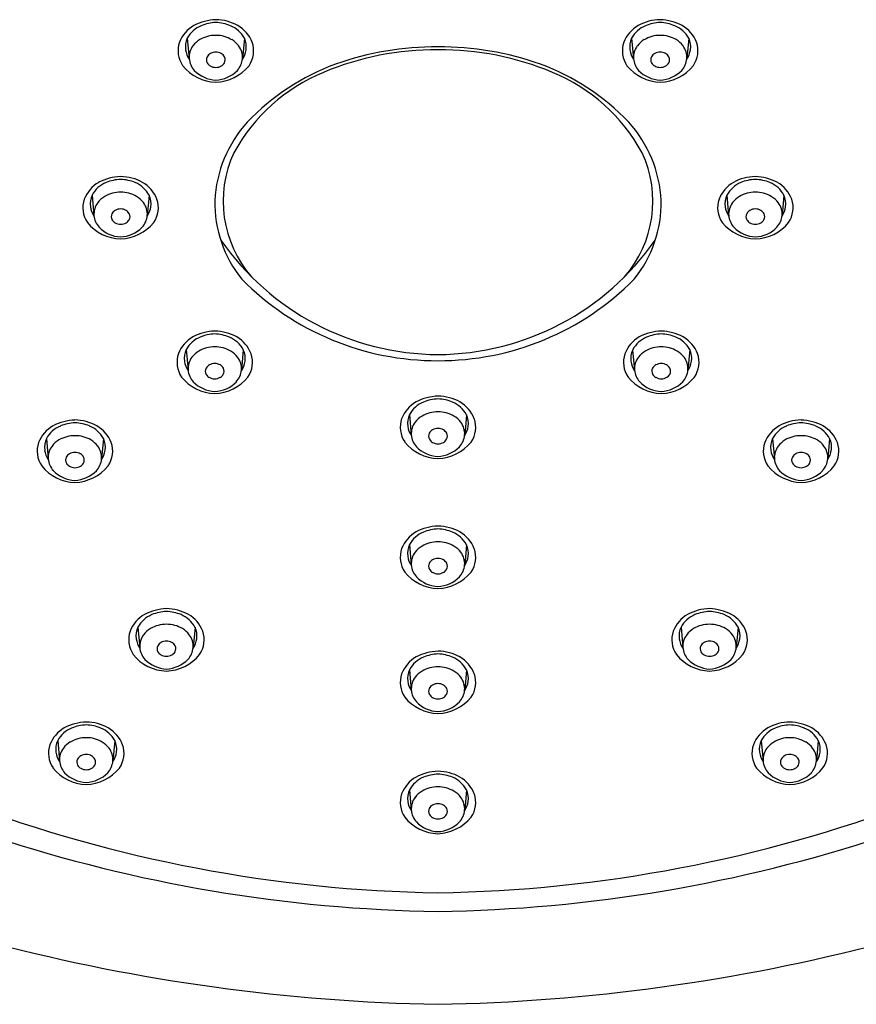
# Model space of a CAD drawing. Extents: x 3436.93 to 3442.53, y 348.83 to 354.09.
# Drawn here: x 3438.86 to 3440.6, y 348.83 to 350.87 of the extents above; entities that cross this region are included whole.
import ezdxf

# ---------------------------------------------------------------- set-up
doc = ezdxf.new("R2010")
doc.units = 0
doc.header["$LTSCALE"] = 0.64311
doc.header["$MEASUREMENT"] = 0
doc.layers.get('0').update_dxf_attribs({"color": 255, "linetype": 'CONTINUOUS'})

msp = doc.modelspace()

# ---------------------------------------------------------------- linework, layer by layer
for p, q in [((3439.209, 350.8266), (3439.2128, 350.7843)), ((3439.3273, 350.8265), (3439.3235, 350.7842)), ((3440.1296, 350.8265), (3440.1335, 350.7842)), ((3440.2479, 350.8266), (3440.2442, 350.7843)), ((3439.0117, 350.5017), (3439.0155, 350.4594)), ((3439.13, 350.5016), (3439.1262, 350.4593)), ((3440.3269, 350.5016), (3440.3307, 350.4593)), ((3440.4452, 350.5017), (3440.4414, 350.4594)), ((3439.2068, 350.1815), (3439.2106, 350.1392)), ((3439.3251, 350.1814), (3439.3213, 350.1391)), ((3440.1318, 350.1814), (3440.1357, 350.1391)), ((3440.2501, 350.1815), (3440.2464, 350.1392)), ((3439.6693, 350.0468), (3439.6731, 350.0045)), ((3439.7876, 350.0467), (3439.7838, 350.0044)), ((3438.9171, 349.9973), (3438.9209, 349.955)), ((3439.0354, 349.9972), (3439.0316, 349.9549)), ((3440.4216, 349.9972), (3440.4254, 349.9549)), ((3440.5399, 349.9973), (3440.5361, 349.955)), ((3439.6693, 349.7775), (3439.6731, 349.7352)), ((3439.7876, 349.7774), (3439.7838, 349.7351)), ((3439.1067, 349.6065), (3439.1104, 349.5642)), ((3439.225, 349.6064), (3439.2212, 349.5641)), ((3440.232, 349.6064), (3440.2358, 349.5641)), ((3440.3503, 349.6065), (3440.3465, 349.5642)), ((3439.6693, 349.5183), (3439.6731, 349.4761)), ((3439.7876, 349.5183), (3439.7838, 349.476)), ((3438.9405, 349.3715), (3438.9443, 349.3292)), ((3439.0588, 349.3714), (3439.055, 349.3291)), ((3440.3981, 349.3714), (3440.402, 349.3291)), ((3440.5164, 349.3715), (3440.5127, 349.3292)), ((3439.6693, 349.2695), (3439.6731, 349.2273)), ((3439.7876, 349.2695), (3439.7838, 349.2272))]:
    msp.add_line(p, q)
for centre, radius, start, end in [((3439.2733, 350.7533), 0.1118, 92.6123, 116.914), ((3439.266, 350.7649), 0.1002, 61.5591, 88.7314), ((3440.191, 350.7649), 0.1002, 91.2686, 118.4409), ((3440.1837, 350.7533), 0.1118, 63.086, 87.3877), ((3439.2582, 350.7922), 0.0704, 120.3387, 158.2968), ((3439.2607, 350.7981), 0.059, 112.7108, 151.1773), ((3439.2723, 350.7671), 0.0922, 92.5944, 111.9091), ((3439.2639, 350.7672), 0.0921, 67.9941, 87.3675), ((3439.2756, 350.7981), 0.059, 28.7311, 67.1975), ((3439.278, 350.7922), 0.0704, 21.6116, 59.5697), ((3440.1789, 350.7922), 0.0704, 120.4303, 158.3884), ((3440.1814, 350.7981), 0.059, 112.8025, 151.2689), ((3440.193, 350.7672), 0.0921, 92.6325, 112.0059), ((3440.1846, 350.7671), 0.0922, 68.0909, 87.4056), ((3440.1962, 350.7981), 0.059, 28.8227, 67.2892), ((3440.1987, 350.7922), 0.0704, 21.7032, 59.6613), ((3439.2467, 350.8086), 0.0417, 154.5013, 188.3551), ((3439.2602, 350.781), 0.0495, 120.4089, 142.6504), ((3439.2676, 350.7683), 0.0642, 89.4973, 120.4089), ((3439.2686, 350.7683), 0.0642, 59.4995, 90.4111), ((3439.2761, 350.781), 0.0495, 37.258, 59.4995), ((3439.2896, 350.8086), 0.0417, 351.5533, 25.4071), ((3440.1673, 350.8086), 0.0417, 154.5929, 188.4467), ((3440.1809, 350.781), 0.0495, 120.5005, 142.742), ((3440.1883, 350.7683), 0.0642, 89.5889, 120.5005), ((3440.1893, 350.7683), 0.0642, 59.5911, 90.5027), ((3440.1968, 350.781), 0.0495, 37.3496, 59.5911), ((3440.2103, 350.8086), 0.0417, 351.6449, 25.4987), ((3439.2443, 350.8005), 0.0544, 160.9827, 214.3141), ((3439.2523, 350.8095), 0.0474, 188.3551, 213.829), ((3439.2522, 350.787), 0.0395, 142.6504, 183.9426), ((3439.284, 350.787), 0.0395, 355.9658, 37.258), ((3439.284, 350.8094), 0.0474, 326.0794, 351.5533), ((3439.292, 350.8005), 0.0544, 325.5943, 18.9257), ((3439.7242, 350.1974), 0.6052, 89.5969, 112.6487), ((3439.7233, 350.1956), 0.6131, 89.5188, 109.7461), ((3439.7336, 350.1956), 0.6131, 70.2539, 90.4812), ((3439.7327, 350.1974), 0.6052, 67.3513, 90.4031), ((3440.1649, 350.8005), 0.0544, 161.0743, 214.4057), ((3440.173, 350.8094), 0.0474, 188.4467, 213.9206), ((3440.1729, 350.787), 0.0395, 142.742, 184.0342), ((3440.2047, 350.787), 0.0395, 356.0574, 37.3496), ((3440.2046, 350.8095), 0.0474, 326.171, 351.6449), ((3440.2127, 350.8005), 0.0544, 325.6859, 19.0173), ((3439.2554, 350.7885), 0.0428, 185.575, 221.6831), ((3439.2617, 350.782), 0.0131, 152.6162, 209.8243), ((3439.2656, 350.7796), 0.0176, 119.4093, 151.4015), ((3439.2679, 350.7755), 0.0223, 89.3042, 119.4093), ((3439.2684, 350.7755), 0.0223, 60.4991, 90.6042), ((3439.2707, 350.7796), 0.0176, 28.5069, 60.4991), ((3439.2745, 350.782), 0.0131, 330.084, 27.2922), ((3439.2808, 350.7884), 0.0428, 318.2253, 354.3334), ((3440.1761, 350.7884), 0.0428, 185.6666, 221.7747), ((3440.1824, 350.782), 0.0131, 152.7078, 209.916), ((3440.1863, 350.7796), 0.0176, 119.5009, 151.4931), ((3440.1886, 350.7755), 0.0223, 89.3958, 119.5009), ((3440.1891, 350.7755), 0.0223, 60.5907, 90.6958), ((3440.1914, 350.7796), 0.0176, 28.5985, 60.5907), ((3440.1952, 350.782), 0.0131, 330.1757, 27.3838), ((3440.2015, 350.7885), 0.0428, 318.3169, 354.425), ((3439.2707, 350.8272), 0.0916, 218.7594, 268.295), ((3439.2714, 350.8071), 0.0673, 224.4899, 267.1513), ((3439.266, 350.7849), 0.0183, 211.039, 239.261), ((3439.268, 350.7889), 0.0227, 240.1497, 270.2975), ((3439.264, 350.8304), 0.0949, 272.4353, 320.2404), ((3439.2683, 350.7889), 0.0227, 269.6109, 299.7587), ((3439.2648, 350.8071), 0.0673, 272.7571, 315.4185), ((3439.2702, 350.7849), 0.0183, 300.6474, 328.8694), ((3439.6843, 350.3169), 0.4858, 110.2422, 136.262), ((3439.7727, 350.3169), 0.4858, 43.738, 69.7578), ((3440.193, 350.8304), 0.0949, 219.7596, 267.5647), ((3440.1921, 350.8071), 0.0673, 224.5815, 267.2429), ((3440.1867, 350.7849), 0.0183, 211.1306, 239.3526), ((3440.1887, 350.7889), 0.0227, 240.2413, 270.3891), ((3440.189, 350.7889), 0.0227, 269.7025, 299.8503), ((3440.1862, 350.8272), 0.0916, 271.705, 321.2406), ((3440.1855, 350.8071), 0.0673, 272.8487, 315.5101), ((3440.1909, 350.7849), 0.0183, 300.739, 328.961), ((3439.6366, 350.4073), 0.3778, 112.6487, 151.2106), ((3439.8203, 350.4073), 0.3778, 28.7894, 67.3513), ((3439.5268, 350.4774), 0.2611, 137.8261, 177.1635), ((3439.9302, 350.4774), 0.2611, 2.8365, 42.1739), ((3439.5209, 350.4888), 0.2376, 154.989, 221.2636), ((3439.9361, 350.4888), 0.2376, 318.7364, 25.011), ((3439.076, 350.4284), 0.1118, 92.6123, 116.914), ((3439.0751, 350.4421), 0.0922, 92.5944, 111.9091), ((3439.0687, 350.4399), 0.1002, 61.5591, 88.7314), ((3439.0667, 350.4422), 0.0921, 67.9941, 87.3675), ((3440.3882, 350.4399), 0.1002, 91.2686, 118.4409), ((3440.3903, 350.4422), 0.0921, 92.6325, 112.0059), ((3440.3809, 350.4284), 0.1118, 63.086, 87.3877), ((3440.3819, 350.4421), 0.0922, 68.0909, 87.4056), ((3439.061, 350.4673), 0.0704, 120.3387, 158.2968), ((3439.0634, 350.4732), 0.059, 112.7108, 151.1773), ((3439.0783, 350.4732), 0.059, 28.7311, 67.1975), ((3439.0807, 350.4673), 0.0704, 21.6116, 59.5697), ((3440.3762, 350.4673), 0.0704, 120.4303, 158.3884), ((3440.3786, 350.4732), 0.059, 112.8025, 151.2689), ((3440.3935, 350.4732), 0.059, 28.8227, 67.2892), ((3440.396, 350.4673), 0.0704, 21.7032, 59.6613), ((3439.047, 350.4756), 0.0544, 160.9827, 214.3141), ((3439.0494, 350.4837), 0.0417, 154.5013, 188.3551), ((3439.0629, 350.4561), 0.0495, 120.4089, 142.6504), ((3439.0703, 350.4434), 0.0642, 89.4973, 120.4089), ((3439.0714, 350.4434), 0.0642, 59.4995, 90.4111), ((3439.0788, 350.456), 0.0495, 37.258, 59.4995), ((3439.0923, 350.4837), 0.0417, 351.5533, 25.4071), ((3439.0947, 350.4756), 0.0544, 325.5943, 18.9257), ((3440.3622, 350.4756), 0.0544, 161.0743, 214.4057), ((3440.3646, 350.4837), 0.0417, 154.5929, 188.4467), ((3440.3781, 350.456), 0.0495, 120.5005, 142.742), ((3440.3856, 350.4434), 0.0642, 89.5889, 120.5005), ((3440.3866, 350.4434), 0.0642, 59.5911, 90.5027), ((3440.394, 350.4561), 0.0495, 37.3496, 59.5911), ((3440.4075, 350.4837), 0.0417, 351.6449, 25.4987), ((3440.4099, 350.4756), 0.0544, 325.6859, 19.0173), ((3439.0551, 350.4845), 0.0474, 188.3551, 213.829), ((3439.055, 350.4621), 0.0395, 142.6504, 183.9426), ((3439.0706, 350.4506), 0.0223, 89.3042, 119.4093), ((3439.0711, 350.4506), 0.0223, 60.4991, 90.6042), ((3439.0868, 350.4621), 0.0395, 355.9658, 37.258), ((3439.0867, 350.4845), 0.0474, 326.0794, 351.5533), ((3439.5191, 350.4864), 0.2532, 179.1166, 218.8814), ((3439.9378, 350.4864), 0.2532, 321.1186, 0.8834), ((3440.3702, 350.4845), 0.0474, 188.4467, 213.9206), ((3440.3702, 350.4621), 0.0395, 142.742, 184.0342), ((3440.3858, 350.4506), 0.0223, 89.3958, 119.5009), ((3440.3863, 350.4506), 0.0223, 60.5907, 90.6958), ((3440.402, 350.4621), 0.0395, 356.0574, 37.3496), ((3440.4019, 350.4845), 0.0474, 326.171, 351.6449), ((3439.0582, 350.4636), 0.0428, 185.575, 221.6831), ((3439.0645, 350.4571), 0.0131, 152.6162, 209.8243), ((3439.0683, 350.4546), 0.0176, 119.4093, 151.4015), ((3439.0734, 350.4546), 0.0176, 28.5069, 60.4991), ((3439.0773, 350.457), 0.0131, 330.084, 27.2922), ((3439.0836, 350.4635), 0.0428, 318.2253, 354.3334), ((3440.3734, 350.4635), 0.0428, 185.6666, 221.7747), ((3440.3797, 350.457), 0.0131, 152.7078, 209.916), ((3440.3835, 350.4546), 0.0176, 119.5009, 151.4931), ((3440.3886, 350.4546), 0.0176, 28.5985, 60.5907), ((3440.3925, 350.4571), 0.0131, 330.1757, 27.3838), ((3440.3988, 350.4636), 0.0428, 318.3169, 354.425), ((3439.0735, 350.5023), 0.0916, 218.7594, 268.295), ((3439.0742, 350.4822), 0.0673, 224.4899, 267.1513), ((3439.0687, 350.46), 0.0183, 211.039, 239.261), ((3439.0707, 350.464), 0.0227, 240.1497, 270.2975), ((3439.0667, 350.5055), 0.0949, 272.4353, 320.2404), ((3439.071, 350.464), 0.0227, 269.6109, 299.7587), ((3439.0676, 350.4822), 0.0673, 272.7571, 315.4185), ((3439.073, 350.46), 0.0183, 300.6474, 328.8694), ((3440.3902, 350.5055), 0.0949, 219.7596, 267.5647), ((3440.3894, 350.4822), 0.0673, 224.5815, 267.2429), ((3440.384, 350.46), 0.0183, 211.1306, 239.3526), ((3440.3859, 350.464), 0.0227, 240.2413, 270.3891), ((3440.3862, 350.464), 0.0227, 269.7025, 299.8503), ((3440.3828, 350.4822), 0.0673, 272.8487, 315.5101), ((3440.3835, 350.5023), 0.0916, 271.705, 321.2406), ((3440.3882, 350.46), 0.0183, 300.739, 328.961), ((3439.732, 350.7235), 0.5523, 214.7656, 269.6362), ((3439.725, 350.7235), 0.5523, 270.3638, 325.2344), ((3439.7264, 350.727), 0.5684, 224.6583, 270.213), ((3439.7306, 350.727), 0.5684, 269.787, 315.3417), ((3439.2561, 350.1471), 0.0704, 120.3387, 158.2968), ((3439.2585, 350.153), 0.059, 112.7108, 151.1773), ((3439.2711, 350.1082), 0.1118, 92.6123, 116.914), ((3439.2701, 350.1219), 0.0922, 92.5944, 111.9091), ((3439.2638, 350.1197), 0.1002, 61.5591, 88.7314), ((3439.2617, 350.122), 0.0921, 67.9941, 87.3675), ((3439.2758, 350.1471), 0.0704, 21.6116, 59.5697), ((3440.1811, 350.1471), 0.0704, 120.4303, 158.3884), ((3440.1932, 350.1197), 0.1002, 91.2686, 118.4409), ((3440.1952, 350.122), 0.0921, 92.6325, 112.0059), ((3440.1859, 350.1082), 0.1118, 63.086, 87.3877), ((3440.1868, 350.1219), 0.0922, 68.0909, 87.4056), ((3440.1984, 350.153), 0.059, 28.8227, 67.2892), ((3440.2009, 350.1471), 0.0704, 21.7032, 59.6613), ((3439.2654, 350.1232), 0.0642, 89.4973, 120.4089), ((3439.2664, 350.1232), 0.0642, 59.4995, 90.4111), ((3439.2734, 350.153), 0.059, 28.7311, 67.1975), ((3440.1836, 350.153), 0.059, 112.8025, 151.2689), ((3440.1905, 350.1232), 0.0642, 89.5889, 120.5005), ((3440.1915, 350.1232), 0.0642, 59.5911, 90.5027), ((3439.2421, 350.1554), 0.0544, 160.9827, 214.3141), ((3439.2445, 350.1635), 0.0417, 154.5013, 188.3551), ((3439.258, 350.1358), 0.0495, 120.4089, 142.6504), ((3439.2739, 350.1358), 0.0495, 37.258, 59.4995), ((3439.2874, 350.1635), 0.0417, 351.5533, 25.4071), ((3439.2898, 350.1554), 0.0544, 325.5943, 18.9257), ((3440.1671, 350.1554), 0.0544, 161.0743, 214.4057), ((3440.1695, 350.1635), 0.0417, 154.5929, 188.4467), ((3440.1831, 350.1358), 0.0495, 120.5005, 142.742), ((3440.199, 350.1358), 0.0495, 37.3496, 59.5911), ((3440.2125, 350.1635), 0.0417, 351.6449, 25.4987), ((3440.2149, 350.1554), 0.0544, 325.6859, 19.0173), ((3439.2501, 350.1643), 0.0474, 188.3551, 213.829), ((3439.25, 350.1419), 0.0395, 142.6504, 183.9426), ((3439.2634, 350.1344), 0.0176, 119.4093, 151.4015), ((3439.2657, 350.1303), 0.0223, 89.3042, 119.4093), ((3439.2662, 350.1303), 0.0223, 60.4991, 90.6042), ((3439.2685, 350.1344), 0.0176, 28.5069, 60.4991), ((3439.2818, 350.1419), 0.0395, 355.9658, 37.258), ((3439.2818, 350.1643), 0.0474, 326.0794, 351.5533), ((3440.1752, 350.1643), 0.0474, 188.4467, 213.9206), ((3440.1751, 350.1419), 0.0395, 142.742, 184.0342), ((3440.1885, 350.1344), 0.0176, 119.5009, 151.4931), ((3440.1908, 350.1303), 0.0223, 89.3958, 119.5009), ((3440.1913, 350.1303), 0.0223, 60.5907, 90.6958), ((3440.1936, 350.1344), 0.0176, 28.5985, 60.5907), ((3440.2069, 350.1419), 0.0395, 356.0574, 37.3496), ((3440.2068, 350.1643), 0.0474, 326.171, 351.6449), ((3439.2532, 350.1433), 0.0428, 185.575, 221.6831), ((3439.2595, 350.1368), 0.0131, 152.6162, 209.8243), ((3439.2638, 350.1397), 0.0183, 211.039, 239.261), ((3439.268, 350.1397), 0.0183, 300.6474, 328.8694), ((3439.2723, 350.1368), 0.0131, 330.084, 27.2922), ((3439.2786, 350.1433), 0.0428, 318.2253, 354.3334), ((3440.1783, 350.1433), 0.0428, 185.6666, 221.7747), ((3440.1846, 350.1368), 0.0131, 152.7078, 209.916), ((3440.1889, 350.1397), 0.0183, 211.1306, 239.3526), ((3440.1931, 350.1397), 0.0183, 300.739, 328.961), ((3440.1974, 350.1368), 0.0131, 330.1757, 27.3838), ((3440.2037, 350.1433), 0.0428, 318.3169, 354.425), ((3439.2685, 350.1821), 0.0916, 218.7594, 268.295), ((3439.2692, 350.162), 0.0673, 224.4899, 267.1513), ((3439.2658, 350.1438), 0.0227, 240.1497, 270.2975), ((3439.2618, 350.1853), 0.0949, 272.4353, 320.2404), ((3439.2661, 350.1438), 0.0227, 269.6109, 299.7587), ((3439.2627, 350.162), 0.0673, 272.7571, 315.4185), ((3440.1952, 350.1853), 0.0949, 219.7596, 267.5647), ((3440.1943, 350.162), 0.0673, 224.5815, 267.2429), ((3440.1909, 350.1438), 0.0227, 240.2413, 270.3891), ((3440.1912, 350.1438), 0.0227, 269.7025, 299.8503), ((3440.1884, 350.1821), 0.0916, 271.705, 321.2406), ((3440.1877, 350.162), 0.0673, 272.8487, 315.5101), ((3439.7336, 349.9735), 0.1118, 92.6123, 116.914), ((3439.7263, 349.9851), 0.1002, 61.5591, 88.7314), ((3439.7185, 350.0124), 0.0704, 120.3387, 158.2968), ((3439.721, 350.0184), 0.059, 112.7108, 151.1773), ((3439.7326, 349.9873), 0.0922, 92.5944, 111.9091), ((3439.7242, 349.9874), 0.0921, 67.9941, 87.3675), ((3439.7358, 350.0183), 0.059, 28.7311, 67.1975), ((3439.7383, 350.0124), 0.0704, 21.6116, 59.5697), ((3439.707, 350.0288), 0.0417, 154.5013, 188.3551), ((3439.7279, 349.9885), 0.0642, 89.4973, 120.4089), ((3439.7289, 349.9885), 0.0642, 59.4995, 90.4111), ((3439.7499, 350.0288), 0.0417, 351.5533, 25.4071), ((3438.9814, 349.924), 0.1118, 92.6123, 116.914), ((3438.9804, 349.9378), 0.0922, 92.5944, 111.9091), ((3438.972, 349.9379), 0.0921, 67.9941, 87.3675), ((3438.974, 349.9356), 0.1002, 61.5591, 88.7314), ((3439.7046, 350.0208), 0.0544, 160.9827, 214.3141), ((3439.7125, 350.0072), 0.0395, 142.6504, 183.9426), ((3439.7204, 350.0012), 0.0495, 120.4089, 142.6504), ((3439.7364, 350.0012), 0.0495, 37.258, 59.4995), ((3439.7443, 350.0072), 0.0395, 355.9658, 37.258), ((3439.7523, 350.0207), 0.0544, 325.5943, 18.9257), ((3440.4829, 349.9356), 0.1002, 91.2686, 118.4409), ((3440.4849, 349.9379), 0.0921, 92.6325, 112.0059), ((3440.4756, 349.924), 0.1118, 63.086, 87.3877), ((3440.4765, 349.9378), 0.0922, 68.0909, 87.4056), ((3438.9663, 349.9629), 0.0704, 120.3387, 158.2968), ((3438.9688, 349.9688), 0.059, 112.7108, 151.1773), ((3438.9836, 349.9688), 0.059, 28.7311, 67.1975), ((3438.9861, 349.9629), 0.0704, 21.6116, 59.5697), ((3439.7126, 350.0297), 0.0474, 188.3551, 213.829), ((3439.7157, 350.0087), 0.0428, 185.575, 221.6831), ((3439.722, 350.0022), 0.0131, 152.6162, 209.8243), ((3439.7258, 349.9998), 0.0176, 119.4093, 151.4015), ((3439.7281, 349.9957), 0.0223, 89.3042, 119.4093), ((3439.7287, 349.9957), 0.0223, 60.4991, 90.6042), ((3439.731, 349.9998), 0.0176, 28.5069, 60.4991), ((3439.7348, 350.0022), 0.0131, 330.084, 27.2922), ((3439.7411, 350.0087), 0.0428, 318.2253, 354.3334), ((3439.7442, 350.0296), 0.0474, 326.0794, 351.5533), ((3440.4709, 349.9629), 0.0704, 120.4303, 158.3884), ((3440.4733, 349.9688), 0.059, 112.8025, 151.2689), ((3440.4882, 349.9688), 0.059, 28.8227, 67.2892), ((3440.4906, 349.9629), 0.0704, 21.7032, 59.6613), ((3438.9524, 349.9713), 0.0544, 160.9827, 214.3141), ((3438.9548, 349.9793), 0.0417, 154.5013, 188.3551), ((3438.9682, 349.9517), 0.0495, 120.4089, 142.6504), ((3438.9757, 349.939), 0.0642, 89.4973, 120.4089), ((3438.9767, 349.939), 0.0642, 59.4995, 90.4111), ((3438.9842, 349.9517), 0.0495, 37.258, 59.4995), ((3438.9977, 349.9793), 0.0417, 351.5533, 25.4071), ((3439.0001, 349.9712), 0.0544, 325.5943, 18.9257), ((3439.731, 350.0474), 0.0916, 218.7594, 268.295), ((3439.7263, 350.0051), 0.0183, 211.039, 239.261), ((3439.7283, 350.0091), 0.0227, 240.1497, 270.2975), ((3439.7243, 350.0506), 0.0949, 272.4353, 320.2404), ((3439.7285, 350.0091), 0.0227, 269.6109, 299.7587), ((3439.7305, 350.0051), 0.0183, 300.6474, 328.8694), ((3440.4569, 349.9712), 0.0544, 161.0743, 214.4057), ((3440.4593, 349.9793), 0.0417, 154.5929, 188.4467), ((3440.4728, 349.9517), 0.0495, 120.5005, 142.742), ((3440.4802, 349.939), 0.0642, 89.5889, 120.5005), ((3440.4813, 349.939), 0.0642, 59.5911, 90.5027), ((3440.4887, 349.9517), 0.0495, 37.3496, 59.5911), ((3440.5022, 349.9793), 0.0417, 351.6449, 25.4987), ((3440.5046, 349.9713), 0.0544, 325.6859, 19.0173), ((3438.9604, 349.9802), 0.0474, 188.3551, 213.829), ((3438.9603, 349.9577), 0.0395, 142.6504, 183.9426), ((3438.9736, 349.9503), 0.0176, 119.4093, 151.4015), ((3438.9759, 349.9462), 0.0223, 89.3042, 119.4093), ((3438.9764, 349.9462), 0.0223, 60.4991, 90.6042), ((3438.9788, 349.9503), 0.0176, 28.5069, 60.4991), ((3438.9921, 349.9577), 0.0395, 355.9658, 37.258), ((3438.992, 349.9801), 0.0474, 326.0794, 351.5533), ((3439.7317, 350.0274), 0.0673, 224.4899, 267.1513), ((3439.7251, 350.0274), 0.0673, 272.7571, 315.4185), ((3440.4649, 349.9801), 0.0474, 188.4467, 213.9206), ((3440.4648, 349.9577), 0.0395, 142.742, 184.0342), ((3440.4782, 349.9503), 0.0176, 119.5009, 151.4931), ((3440.4805, 349.9462), 0.0223, 89.3958, 119.5009), ((3440.481, 349.9462), 0.0223, 60.5907, 90.6958), ((3440.4833, 349.9503), 0.0176, 28.5985, 60.5907), ((3440.4966, 349.9577), 0.0395, 356.0574, 37.3496), ((3440.4965, 349.9802), 0.0474, 326.171, 351.6449), ((3438.9635, 349.9592), 0.0428, 185.575, 221.6831), ((3438.9698, 349.9527), 0.0131, 152.6162, 209.8243), ((3438.9741, 349.9556), 0.0183, 211.039, 239.261), ((3438.9783, 349.9556), 0.0183, 300.6474, 328.8694), ((3438.9826, 349.9527), 0.0131, 330.084, 27.2922), ((3438.9889, 349.9592), 0.0428, 318.2253, 354.3334), ((3440.468, 349.9592), 0.0428, 185.6666, 221.7747), ((3440.4743, 349.9527), 0.0131, 152.7078, 209.916), ((3440.4786, 349.9556), 0.0183, 211.1306, 239.3526), ((3440.4829, 349.9556), 0.0183, 300.739, 328.961), ((3440.4871, 349.9527), 0.0131, 330.1757, 27.3838), ((3440.4934, 349.9592), 0.0428, 318.3169, 354.425), ((3438.9788, 349.9979), 0.0916, 218.7594, 268.295), ((3438.9795, 349.9778), 0.0673, 224.4899, 267.1513), ((3438.9761, 349.9596), 0.0227, 240.1497, 270.2975), ((3438.9721, 350.0011), 0.0949, 272.4353, 320.2404), ((3438.9763, 349.9596), 0.0227, 269.6109, 299.7587), ((3438.9729, 349.9779), 0.0673, 272.7571, 315.4185), ((3440.4849, 350.0011), 0.0949, 219.7596, 267.5647), ((3440.484, 349.9779), 0.0673, 224.5815, 267.2429), ((3440.4806, 349.9596), 0.0227, 240.2413, 270.3891), ((3440.4781, 349.9979), 0.0916, 271.705, 321.2406), ((3440.4809, 349.9596), 0.0227, 269.7025, 299.8503), ((3440.4774, 349.9778), 0.0673, 272.8487, 315.5101), ((3439.7185, 349.7431), 0.0704, 120.3387, 158.2968), ((3439.721, 349.749), 0.059, 112.7108, 151.1773), ((3439.7336, 349.7042), 0.1118, 92.6123, 116.914), ((3439.7326, 349.7179), 0.0922, 92.5944, 111.9091), ((3439.7242, 349.718), 0.0921, 67.9941, 87.3675), ((3439.7263, 349.7157), 0.1002, 61.5591, 88.7314), ((3439.7358, 349.749), 0.059, 28.7311, 67.1975), ((3439.7383, 349.7431), 0.0704, 21.6116, 59.5697), ((3439.7279, 349.7192), 0.0642, 89.4973, 120.4089), ((3439.7289, 349.7192), 0.0642, 59.4995, 90.4111), ((3439.7046, 349.7514), 0.0544, 160.9827, 214.3141), ((3439.707, 349.7595), 0.0417, 154.5013, 188.3551), ((3439.7125, 349.7379), 0.0395, 142.6504, 183.9426), ((3439.7204, 349.7318), 0.0495, 120.4089, 142.6504), ((3439.7364, 349.7318), 0.0495, 37.258, 59.4995), ((3439.7443, 349.7379), 0.0395, 355.9658, 37.258), ((3439.7499, 349.7595), 0.0417, 351.5533, 25.4071), ((3439.7523, 349.7514), 0.0544, 325.5943, 18.9257), ((3439.7756, 351.9816), 2.9258, 229.7215, 269.0765), ((3439.7126, 349.7603), 0.0474, 188.3551, 213.829), ((3439.722, 349.7328), 0.0131, 152.6162, 209.8243), ((3439.7258, 349.7304), 0.0176, 119.4093, 151.4015), ((3439.7281, 349.7264), 0.0223, 89.3042, 119.4093), ((3439.7287, 349.7264), 0.0223, 60.4991, 90.6042), ((3439.6813, 351.9816), 2.9258, 270.9235, 310.2785), ((3439.731, 349.7304), 0.0176, 28.5069, 60.4991), ((3439.7348, 349.7328), 0.0131, 330.084, 27.2922), ((3439.7442, 349.7603), 0.0474, 326.0794, 351.5533), ((3439.731, 349.7781), 0.0916, 218.7594, 268.295), ((3439.7157, 349.7393), 0.0428, 185.575, 221.6831), ((3439.7263, 349.7358), 0.0183, 211.039, 239.261), ((3439.7283, 349.7398), 0.0227, 240.1497, 270.2975), ((3439.7243, 349.7813), 0.0949, 272.4353, 320.2404), ((3439.7285, 349.7398), 0.0227, 269.6109, 299.7587), ((3439.7305, 349.7357), 0.0183, 300.6474, 328.8694), ((3439.7411, 349.7393), 0.0428, 318.2253, 354.3334), ((3439.7317, 349.758), 0.0673, 224.4899, 267.1513), ((3439.7251, 349.758), 0.0673, 272.7571, 315.4185), ((3439.171, 349.5332), 0.1118, 92.6123, 116.914), ((3439.17, 349.5469), 0.0922, 92.5944, 111.9091), ((3439.1616, 349.547), 0.0921, 67.9941, 87.3675), ((3439.1636, 349.5447), 0.1002, 61.5591, 88.7314), ((3440.2933, 349.5447), 0.1002, 91.2686, 118.4409), ((3440.2953, 349.547), 0.0921, 92.6325, 112.0059), ((3440.286, 349.5332), 0.1118, 63.086, 87.3877), ((3440.2869, 349.5469), 0.0922, 68.0909, 87.4056), ((3439.1559, 349.5721), 0.0704, 120.3387, 158.2968), ((3439.1584, 349.578), 0.059, 112.7108, 151.1773), ((3439.1732, 349.578), 0.059, 28.7311, 67.1975), ((3439.1757, 349.5721), 0.0704, 21.6116, 59.5697), ((3440.2813, 349.5721), 0.0704, 120.4303, 158.3884), ((3440.2837, 349.578), 0.059, 112.8025, 151.2689), ((3440.2986, 349.578), 0.059, 28.8227, 67.2892), ((3440.301, 349.5721), 0.0704, 21.7032, 59.6613), ((3439.7743, 352.1078), 3.0905, 234.3474, 269.1512), ((3439.142, 349.5804), 0.0544, 160.9827, 214.3141), ((3439.1444, 349.5885), 0.0417, 154.5013, 188.3551), ((3439.1578, 349.5608), 0.0495, 120.4089, 142.6504), ((3439.1653, 349.5482), 0.0642, 89.4973, 120.4089), ((3439.1663, 349.5482), 0.0642, 59.4995, 90.4111), ((3439.1738, 349.5608), 0.0495, 37.258, 59.4995), ((3439.1873, 349.5885), 0.0417, 351.5533, 25.4071), ((3439.1897, 349.5804), 0.0544, 325.5943, 18.9257), ((3439.6827, 352.1078), 3.0905, 270.8488, 305.6526), ((3440.2673, 349.5804), 0.0544, 161.0743, 214.4057), ((3440.2697, 349.5885), 0.0417, 154.5929, 188.4467), ((3440.2832, 349.5608), 0.0495, 120.5005, 142.742), ((3440.2906, 349.5482), 0.0642, 89.5889, 120.5005), ((3440.2917, 349.5482), 0.0642, 59.5911, 90.5027), ((3440.2991, 349.5608), 0.0495, 37.3496, 59.5911), ((3440.3126, 349.5885), 0.0417, 351.6449, 25.4987), ((3440.315, 349.5804), 0.0544, 325.6859, 19.0173), ((3439.15, 349.5893), 0.0474, 188.3551, 213.829), ((3439.1499, 349.5669), 0.0395, 142.6504, 183.9426), ((3439.1655, 349.5553), 0.0223, 89.3042, 119.4093), ((3439.166, 349.5553), 0.0223, 60.4991, 90.6042), ((3439.1817, 349.5669), 0.0395, 355.9658, 37.258), ((3439.1816, 349.5893), 0.0474, 326.0794, 351.5533), ((3440.2753, 349.5893), 0.0474, 188.4467, 213.9206), ((3440.2752, 349.5669), 0.0395, 142.742, 184.0342), ((3440.2909, 349.5553), 0.0223, 89.3958, 119.5009), ((3440.2914, 349.5553), 0.0223, 60.5907, 90.6958), ((3440.307, 349.5669), 0.0395, 356.0574, 37.3496), ((3440.3069, 349.5893), 0.0474, 326.171, 351.6449), ((3439.1531, 349.5683), 0.0428, 185.575, 221.6831), ((3439.1594, 349.5618), 0.0131, 152.6162, 209.8243), ((3439.1632, 349.5594), 0.0176, 119.4093, 151.4015), ((3439.1637, 349.5647), 0.0183, 211.039, 239.261), ((3439.1684, 349.5594), 0.0176, 28.5069, 60.4991), ((3439.1679, 349.5647), 0.0183, 300.6474, 328.8694), ((3439.1722, 349.5618), 0.0131, 330.084, 27.2922), ((3439.1785, 349.5683), 0.0428, 318.2253, 354.3334), ((3439.7336, 349.4451), 0.1118, 92.6123, 116.914), ((3439.7263, 349.4566), 0.1002, 61.5591, 88.7314), ((3440.2784, 349.5683), 0.0428, 185.6666, 221.7747), ((3440.2847, 349.5618), 0.0131, 152.7078, 209.916), ((3440.2886, 349.5594), 0.0176, 119.5009, 151.4931), ((3440.289, 349.5647), 0.0183, 211.1306, 239.3526), ((3440.2937, 349.5594), 0.0176, 28.5985, 60.5907), ((3440.2933, 349.5647), 0.0183, 300.739, 328.961), ((3440.2975, 349.5618), 0.0131, 330.1757, 27.3838), ((3440.3038, 349.5683), 0.0428, 318.3169, 354.425), ((3439.1684, 349.6071), 0.0916, 218.7594, 268.295), ((3439.1691, 349.587), 0.0673, 224.4899, 267.1513), ((3439.1657, 349.5688), 0.0227, 240.1497, 270.2975), ((3439.1617, 349.6103), 0.0949, 272.4353, 320.2404), ((3439.1659, 349.5688), 0.0227, 269.6109, 299.7587), ((3439.1625, 349.587), 0.0673, 272.7571, 315.4185), ((3439.7185, 349.484), 0.0704, 120.3387, 158.2968), ((3439.721, 349.4899), 0.059, 112.7108, 151.1773), ((3439.7326, 349.4588), 0.0922, 92.5944, 111.9091), ((3439.7242, 349.4589), 0.0921, 67.9941, 87.3675), ((3439.7358, 349.4899), 0.059, 28.7311, 67.1975), ((3439.7383, 349.484), 0.0704, 21.6116, 59.5697), ((3440.2953, 349.6103), 0.0949, 219.7596, 267.5647), ((3440.2944, 349.587), 0.0673, 224.5815, 267.2429), ((3440.291, 349.5688), 0.0227, 240.2413, 270.3891), ((3440.2885, 349.6071), 0.0916, 271.705, 321.2406), ((3440.2913, 349.5688), 0.0227, 269.7025, 299.8503), ((3440.2878, 349.587), 0.0673, 272.8487, 315.5101), ((3439.707, 349.5004), 0.0417, 154.5013, 188.3551), ((3439.7204, 349.4727), 0.0495, 120.4089, 142.6504), ((3439.7279, 349.4601), 0.0642, 89.4973, 120.4089), ((3439.7289, 349.4601), 0.0642, 59.4995, 90.4111), ((3439.7364, 349.4727), 0.0495, 37.258, 59.4995), ((3439.7499, 349.5003), 0.0417, 351.5533, 25.4071), ((3439.7046, 349.4923), 0.0544, 160.9827, 214.3141), ((3439.7126, 349.5012), 0.0474, 188.3551, 213.829), ((3439.7125, 349.4788), 0.0395, 142.6504, 183.9426), ((3439.7443, 349.4788), 0.0395, 355.9658, 37.258), ((3439.7442, 349.5012), 0.0474, 326.0794, 351.5533), ((3439.7523, 349.4923), 0.0544, 325.5943, 18.9257), ((3439.7157, 349.4802), 0.0428, 185.575, 221.6831), ((3439.722, 349.4737), 0.0131, 152.6162, 209.8243), ((3439.7258, 349.4713), 0.0176, 119.4093, 151.4015), ((3439.7281, 349.4672), 0.0223, 89.3042, 119.4093), ((3439.7287, 349.4672), 0.0223, 60.4991, 90.6042), ((3439.731, 349.4713), 0.0176, 28.5069, 60.4991), ((3439.7348, 349.4737), 0.0131, 330.084, 27.2922), ((3439.7411, 349.4802), 0.0428, 318.2253, 354.3334), ((3439.731, 349.519), 0.0916, 218.7594, 268.295), ((3439.7263, 349.4766), 0.0183, 211.039, 239.261), ((3439.7283, 349.4807), 0.0227, 240.1497, 270.2975), ((3439.7243, 349.5222), 0.0949, 272.4353, 320.2404), ((3439.7285, 349.4807), 0.0227, 269.6109, 299.7587), ((3439.7305, 349.4766), 0.0183, 300.6474, 328.8694), ((3439.7317, 349.4989), 0.0673, 224.4899, 267.1513), ((3439.7251, 349.4989), 0.0673, 272.7571, 315.4185), ((3438.9898, 349.3371), 0.0704, 120.3387, 158.2968), ((3438.9922, 349.343), 0.059, 112.7108, 151.1773), ((3439.0048, 349.2982), 0.1118, 92.6123, 116.914), ((3439.0038, 349.3119), 0.0922, 92.5944, 111.9091), ((3438.9954, 349.312), 0.0921, 67.9941, 87.3675), ((3438.9975, 349.3098), 0.1002, 61.5591, 88.7314), ((3439.0071, 349.343), 0.059, 28.7311, 67.1975), ((3439.0095, 349.3371), 0.0704, 21.6116, 59.5697), ((3440.4474, 349.3371), 0.0704, 120.4303, 158.3884), ((3440.4499, 349.343), 0.059, 112.8025, 151.2689), ((3440.4595, 349.3098), 0.1002, 91.2686, 118.4409), ((3440.4615, 349.312), 0.0921, 92.6325, 112.0059), ((3440.4522, 349.2982), 0.1118, 63.086, 87.3877), ((3440.4531, 349.3119), 0.0922, 68.0909, 87.4056), ((3440.4647, 349.343), 0.059, 28.8227, 67.2892), ((3440.4672, 349.3371), 0.0704, 21.7032, 59.6613), ((3438.9782, 349.3535), 0.0417, 154.5013, 188.3551), ((3438.9991, 349.3132), 0.0642, 89.4973, 120.4089), ((3439.0001, 349.3132), 0.0642, 59.4995, 90.4111), ((3439.0211, 349.3535), 0.0417, 351.5533, 25.4071), ((3440.4358, 349.3535), 0.0417, 154.5929, 188.4467), ((3440.4568, 349.3132), 0.0642, 89.5889, 120.5005), ((3440.4578, 349.3132), 0.0642, 59.5911, 90.5027), ((3440.4788, 349.3535), 0.0417, 351.6449, 25.4987), ((3438.9758, 349.3454), 0.0544, 160.9827, 214.3141), ((3438.9837, 349.3319), 0.0395, 142.6504, 183.9426), ((3438.9917, 349.3259), 0.0495, 120.4089, 142.6504), ((3439.0076, 349.3258), 0.0495, 37.258, 59.4995), ((3439.0155, 349.3319), 0.0395, 355.9658, 37.258), ((3439.0235, 349.3454), 0.0544, 325.5943, 18.9257), ((3440.4334, 349.3454), 0.0544, 161.0743, 214.4057), ((3440.4414, 349.3319), 0.0395, 142.742, 184.0342), ((3440.4494, 349.3258), 0.0495, 120.5005, 142.742), ((3440.4653, 349.3259), 0.0495, 37.3496, 59.5911), ((3440.4732, 349.3319), 0.0395, 356.0574, 37.3496), ((3440.4812, 349.3454), 0.0544, 325.6859, 19.0173), ((3438.9838, 349.3543), 0.0474, 188.3551, 213.829), ((3438.9932, 349.3269), 0.0131, 152.6162, 209.8243), ((3438.9971, 349.3244), 0.0176, 119.4093, 151.4015), ((3438.9994, 349.3204), 0.0223, 89.3042, 119.4093), ((3438.9999, 349.3204), 0.0223, 60.4991, 90.6042), ((3439.0022, 349.3244), 0.0176, 28.5069, 60.4991), ((3439.006, 349.3268), 0.0131, 330.084, 27.2922), ((3439.0155, 349.3543), 0.0474, 326.0794, 351.5533), ((3440.4415, 349.3543), 0.0474, 188.4467, 213.9206), ((3440.4509, 349.3268), 0.0131, 152.7078, 209.916), ((3440.4548, 349.3244), 0.0176, 119.5009, 151.4931), ((3440.4571, 349.3204), 0.0223, 89.3958, 119.5009), ((3440.4576, 349.3204), 0.0223, 60.5907, 90.6958), ((3440.4599, 349.3244), 0.0176, 28.5985, 60.5907), ((3440.4637, 349.3269), 0.0131, 330.1757, 27.3838), ((3440.4731, 349.3543), 0.0474, 326.171, 351.6449), ((3439.0022, 349.3721), 0.0916, 218.7594, 268.295), ((3438.9869, 349.3334), 0.0428, 185.575, 221.6831), ((3438.9975, 349.3298), 0.0183, 211.039, 239.261), ((3438.9995, 349.3338), 0.0227, 240.1497, 270.2975), ((3438.9955, 349.3753), 0.0949, 272.4353, 320.2404), ((3438.9998, 349.3338), 0.0227, 269.6109, 299.7587), ((3439.0017, 349.3298), 0.0183, 300.6474, 328.8694), ((3439.0123, 349.3333), 0.0428, 318.2253, 354.3334), ((3440.4615, 349.3753), 0.0949, 219.7596, 267.5647), ((3440.4446, 349.3333), 0.0428, 185.6666, 221.7747), ((3440.4552, 349.3298), 0.0183, 211.1306, 239.3526), ((3440.4572, 349.3338), 0.0227, 240.2413, 270.3891), ((3440.4575, 349.3338), 0.0227, 269.7025, 299.8503), ((3440.4547, 349.3721), 0.0916, 271.705, 321.2406), ((3440.4594, 349.3298), 0.0183, 300.739, 328.961), ((3440.47, 349.3334), 0.0428, 318.3169, 354.425), ((3439.8005, 352.7559), 3.9314, 241.8441, 268.9505), ((3439.0029, 349.352), 0.0673, 224.4899, 267.1513), ((3438.9963, 349.352), 0.0673, 272.7571, 315.4185), ((3439.7185, 349.2352), 0.0704, 120.3387, 158.2968), ((3439.721, 349.2411), 0.059, 112.7108, 151.1773), ((3439.7336, 349.1963), 0.1118, 92.6123, 116.914), ((3439.7326, 349.21), 0.0922, 92.5944, 111.9091), ((3439.7242, 349.2101), 0.0921, 67.9941, 87.3675), ((3439.7263, 349.2078), 0.1002, 61.5591, 88.7314), ((3439.6565, 352.7559), 3.9314, 271.0495, 298.1559), ((3439.7358, 349.2411), 0.059, 28.7311, 67.1975), ((3439.7383, 349.2352), 0.0704, 21.6116, 59.5697), ((3440.4606, 349.352), 0.0673, 224.5815, 267.2429), ((3440.454, 349.352), 0.0673, 272.8487, 315.5101), ((3439.707, 349.2516), 0.0417, 154.5013, 188.3551), ((3439.7279, 349.2113), 0.0642, 89.4973, 120.4089), ((3439.7289, 349.2113), 0.0642, 59.4995, 90.4111), ((3439.7499, 349.2515), 0.0417, 351.5533, 25.4071), ((3439.7046, 349.2435), 0.0544, 160.9827, 214.3141), ((3439.7125, 349.23), 0.0395, 142.6504, 183.9426), ((3439.7204, 349.2239), 0.0495, 120.4089, 142.6504), ((3439.7364, 349.2239), 0.0495, 37.258, 59.4995), ((3439.7443, 349.23), 0.0395, 355.9658, 37.258), ((3439.7523, 349.2435), 0.0544, 325.5943, 18.9257), ((3439.7126, 349.2524), 0.0474, 188.3551, 213.829), ((3439.722, 349.2249), 0.0131, 152.6162, 209.8243), ((3439.7258, 349.2225), 0.0176, 119.4093, 151.4015), ((3439.7281, 349.2184), 0.0223, 89.3042, 119.4093), ((3439.7287, 349.2184), 0.0223, 60.4991, 90.6042), ((3439.731, 349.2225), 0.0176, 28.5069, 60.4991), ((3439.7348, 349.2249), 0.0131, 330.084, 27.2922), ((3439.7442, 349.2524), 0.0474, 326.0794, 351.5533), ((3439.731, 349.2702), 0.0916, 218.7594, 268.295), ((3439.7157, 349.2314), 0.0428, 185.575, 221.6831), ((3439.7263, 349.2278), 0.0183, 211.039, 239.261), ((3439.7283, 349.2319), 0.0227, 240.1497, 270.2975), ((3439.7243, 349.2734), 0.0949, 272.4353, 320.2404), ((3439.7285, 349.2319), 0.0227, 269.6109, 299.7587), ((3439.7305, 349.2278), 0.0183, 300.6474, 328.8694), ((3439.7411, 349.2314), 0.0428, 318.2253, 354.3334), ((3439.7317, 349.2501), 0.0673, 224.4899, 267.1513), ((3439.7251, 349.2501), 0.0673, 272.7571, 315.4185)]:
    msp.add_arc(centre, radius, start, end)

doc.saveas('drawing.dxf')
